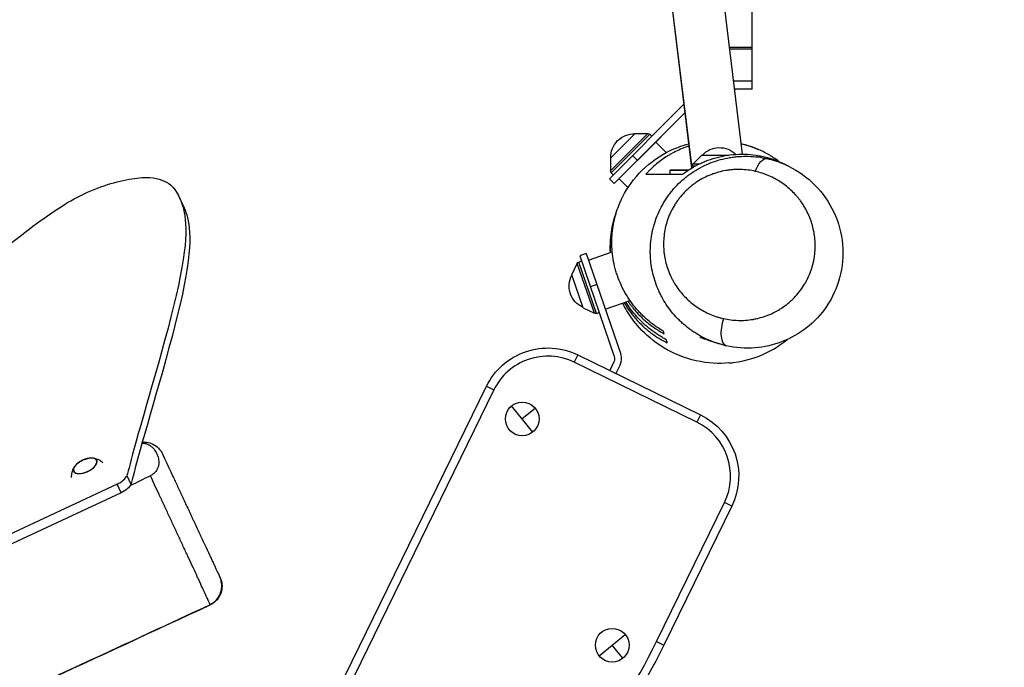
# Model space of a CAD drawing. Units: millimetres. Extents: x -6335 to 5597, y -7084 to 8160.
# Drawn here: x 1094 to 1815, y 231 to 706 of the extents above; entities that cross this region are included whole.
import ezdxf

# ---------------------------------------------------------------- set-up
doc = ezdxf.new("R2010")
doc.units = ezdxf.units.MM
doc.header["$LTSCALE"] = 20
doc.linetypes.add('HIDDEN', pattern=[9.525, 6.35, -3.175])
for name, color, linetype in [('2d', 230, 'Continuous'), ('ASTM-BufferZone', 240, 'HIDDEN'), ('ASTM-SafetyZone', 64, 'HIDDEN')]:
    doc.layers.add(name, color=color, linetype=linetype)

msp = doc.modelspace()

# ---------------------------------------------------------------- linework, layer by layer
at = {"layer": '2d'}
for p, q in [((1596.44, 824.51), (1623.11, 607.36)), ((1558.68, 819.87), (1586.04, 597.16)), ((1558.73, 819.85), (1586.08, 597.18)), ((1630.4, 655.07), (1630.4, 754.05)), ((1613.48, 685.79), (1630.4, 685.79)), ((1630.4, 684.33), (1613.66, 684.33)), ((1616.51, 661.07), (1630.4, 661.07)), ((1630.4, 655.07), (1617.25, 655.07)), ((1580.3, 643.88), (1525.79, 589.36)), ((1529.32, 585.83), (1581.07, 637.58)), ((1546.29, 602.8), (1581.07, 637.58)), ((1526.64, 604.35), (1544.74, 622.46)), ((1526.64, 595.14), (1553.95, 622.45)), ((1527.15, 593.8), (1555.29, 621.94)), ((1544.74, 622.46), (1553.95, 622.45)), ((1555.29, 621.94), (1556.91, 620.48)), ((1559.73, 616.23), (1567.42, 608.54)), ((1542.76, 606.33), (1546.29, 602.8)), ((1569.34, 606.63), (1569.34, 606.63)), ((1593.6, 606.69), (1587.09, 600.18)), ((1593.6, 606.69), (1613.2, 606.69)), ((1526.64, 604.35), (1526.64, 595.14)), ((1586.5, 598.87), (1586.42, 597.39)), ((1586.5, 598.87), (1589.06, 598.87)), ((1587.09, 600.18), (1591.64, 600.18)), ((1527.15, 593.8), (1528.61, 592.18)), ((1583.57, 595.62), (1570.37, 595.62)), ((1570.37, 595.62), (1583.57, 595.62)), ((1570.37, 592.69), (1570.37, 595.62)), ((1570.37, 592.69), (1570.37, 595.62)), ((1583.25, 591.62), (1583.25, 591.62)), ((1598.4, 591.62), (1598.4, 591.62)), ((1612.72, 595.62), (1612.72, 595.62)), ((1612.72, 595.62), (1612.72, 595.62)), ((1529.32, 585.83), (1525.79, 589.36)), ((1532.86, 589.36), (1539.38, 582.84)), ((1213.77, 569.28), (1210.85, 575.56)), ((1508.75, 534.52), (1504.03, 532.9)), ((1508.75, 534.52), (1534.09, 460.77)), ((1510.38, 529.8), (1527.87, 535.8)), ((1498.21, 519.06), (1502.25, 527.34)), ((1514.8, 490.8), (1502.25, 527.34)), ((1503.3, 528.31), (1505.32, 529.13)), ((1516.23, 490.68), (1503.3, 528.31)), ((1504.03, 532.9), (1529.37, 459.14)), ((1506.53, 494.85), (1498.21, 519.06)), ((1516.55, 511.83), (1511.82, 510.2)), ((1522.73, 493.86), (1540.89, 500.1)), ((1506.53, 494.85), (1514.8, 490.8)), ((1516.23, 490.68), (1518.33, 491.28)), ((1502.63, 460.31), (1500, 454.92)), ((1589.85, 411.02), (1500, 454.92)), ((1502.63, 460.31), (1592.48, 416.41)), ((1529.13, 455.32), (1525.99, 448.9)), ((1526.03, 448.98), (1569.16, 427.9)), ((1533.62, 453.13), (1530.52, 446.78)), ((1318.98, 198.34), (1435.76, 437.34)), ((1441.15, 434.7), (1324.38, 195.71)), ((1435.76, 437.34), (1441.15, 434.7)), ((1550.25, 437.05), (1550.29, 437.12)), ((1569.12, 427.83), (1569.16, 427.9)), ((1469.66, 403.84), (1454.16, 423.01)), ((1471.5, 421.18), (1461.91, 413.43)), ((1592.48, 416.41), (1589.85, 411.02)), ((1172.24, 371.88), (1175.17, 365.6)), ((1165.31, 365.63), (941.46, 261.24)), ((1168.24, 359.35), (1165.31, 365.63)), ((1168.24, 359.35), (994.28, 278.23)), ((1560.31, 250.34), (1610.06, 352.17)), ((1615.45, 349.54), (1565.7, 247.71)), ((1615.45, 349.54), (1610.06, 352.17)), ((1518.25, 239.91), (1537.42, 255.41)), ((1535.59, 238.08), (1527.84, 247.66)), ((1560.31, 250.34), (1565.7, 247.71))]:
    msp.add_line(p, q, dxfattribs=at)
for centre, radius in [((1461.91, 413.43), 12.32), ((1527.84, 247.66), 12.33)]:
    msp.add_circle(centre, radius, dxfattribs=at)
at = {"layer": '2d', "extrusion": (0, 0, -1)}
for centre, radius, start, end in [((-1543.83, 605.26), 17, 357.66793, 92.33207), ((-1553.95, 620.45), 2, 90.012, 132), ((-1606.4, 595.17), 17, 42.66793, 134.89202), ((-1588.5, 598.76), 2, 3, 44.988), ((-1528.64, 595.14), 2, 318, 359.988), ((-1504.05, 526.46), 2, 26.05146, 68.03946), ((-1513.26, 510.7), 17, 293.70739, 28.37154), ((-1515.68, 492.6), 2, 254.03946, 296.02746), ((-1480.68, 415.39), 50, 26.03946, 116.03946), ((-1524.64, 457.52), 5, 161.03946, 206.03946), ((-1570.53, 371.49), 50, 116.03946, 206.03946), ((-1147.06, 367.72), 17, 47.79259, 82.2377), ((-1206.3, 423.3), 400, 206.03946, 221.03946)]:
    msp.add_arc(centre, radius, start, end, dxfattribs=at)
at = {"layer": '2d'}
for centre, radius, start, end in [((1480.68, 415.39), 44, 63.96054, 153.96054), ((1524.64, 457.52), 10, 333.96054, 18.96054), ((1570.53, 371.49), 44, 333.96054, 63.96054), ((1206.3, 423.3), 394, 318.96054, 333.96054)]:
    msp.add_arc(centre, radius, start, end, dxfattribs=at)
at = {"layer": '2d', "extrusion": (0, 0, -1)}
for centre, major_axis, ratio, start_param, end_param in [((1637.95, 589.48), (3.29, 14.64), 0.43838, -1.299955, -0.005526), ((1166.13, 363.88), (9.06, 4.23), 0.5, 0.470197, 1.570796)]:
    msp.add_ellipse(centre, major_axis=major_axis, ratio=ratio, start_param=start_param, end_param=end_param, dxfattribs=at)
at = {"layer": '2d'}
for centre, major_axis, ratio, start_param, end_param in [((1614.69, 481.63), (3.27, 14.64), 0.438134, 1.299476, 3.141593), ((1141.78, 379.06), (8.52, 3.97), 0.479299, 3.141593, 9.424778), ((1141.78, 379.06), (8.4, 3.91), 0.479299, 2.144879, 7.279899), ((1163.2, 370.16), (9.06, 4.23), 0.5, -1.570796, -0.470197), ((1226.94, 291.08), (13.59, 6.34), 0.994957, 4.711834, 6.283185)]:
    msp.add_ellipse(centre, major_axis=major_axis, ratio=ratio, start_param=start_param, end_param=end_param, dxfattribs=at)
for points, knots in [([(1534.35, 573.91), (1537.38, 580.24), (1541.74, 587.08), (1553.27, 599.36), (1560.27, 604.78), (1573.07, 611.51), (1578.57, 613.58), (1583.85, 614.97)], [0, 0, 0, 0, 8.977023, 8.977023, 17.371757, 17.371757, 23.268201, 23.268201, 23.268201, 23.268201]), ([(1584.06, 613.29), (1583.23, 613.02), (1582.42, 612.74), (1579.89, 611.83), (1578.2, 611.14), (1574.93, 609.66), (1573.33, 608.87), (1571.01, 607.6), (1570.24, 607.16), (1568.75, 606.28), (1568.01, 605.82), (1564.42, 603.51), (1561.77, 601.51), (1558.09, 598.34), (1556.92, 597.25), (1555.22, 595.57), (1554.67, 595.01), (1553.59, 593.86), (1553.05, 593.28), (1552.54, 592.69)], [0.17047317, 0.17047317, 0.17047317, 0.17047317, 0.17313535, 0.17313535, 0.17889655, 0.17889655, 0.18465776, 0.18465776, 0.18753836, 0.18753836, 0.19041896, 0.19041896, 0.20194137, 0.20194137, 0.20770258, 0.20770258, 0.21058318, 0.21058318, 0.21346378, 0.21346378, 0.21346378, 0.21346378]), ([(1622.16, 615.13), (1626.08, 614.14), (1629.08, 613.1), (1632.89, 611.63), (1634.06, 611.15), (1635.12, 610.69)], [42.594634, 42.594634, 42.594634, 42.594634, 52.111285, 52.111285, 57.109351, 57.109351, 57.109351, 57.109351]), ([(1632.02, 611.95), (1630.31, 612.6), (1628.56, 613.19), (1625.87, 613.99), (1624.96, 614.24), (1623.43, 614.64), (1622.8, 614.79), (1622.18, 614.93)], [0.1212845, 0.1212845, 0.1212845, 0.1212845, 0.12704571, 0.12704571, 0.12992631, 0.12992631, 0.13184902, 0.13184902, 0.13184902, 0.13184902]), ([(1608.03, 467.83), (1607.45, 467.99), (1606.88, 468.15), (1605.25, 468.65), (1604.18, 469), (1601.04, 470.11), (1599, 470.95), (1595, 472.8), (1593.05, 473.81), (1590.2, 475.47), (1589.26, 476.05), (1587.4, 477.24), (1586.49, 477.86), (1583.8, 479.78), (1582.07, 481.14), (1579.56, 483.29), (1578.75, 484.03), (1577.16, 485.53), (1576.38, 486.3), (1572.6, 490.22), (1569.88, 493.61), (1566.27, 499.07), (1565.15, 500.95), (1563.58, 503.87), (1563.08, 504.87), (1562.13, 506.86), (1561.68, 507.87), (1559.54, 512.95), (1558.22, 517.16), (1556.83, 523.67), (1556.46, 525.88), (1556.08, 529.25), (1555.97, 530.38), (1555.82, 532.67), (1555.77, 533.81), (1555.67, 539.52), (1556.04, 544.08), (1557.07, 549.79), (1557.31, 550.93), (1557.84, 553.21), (1558.14, 554.35), (1559.12, 557.75), (1559.88, 559.97), (1561.63, 564.32), (1562.62, 566.46), (1564.81, 570.64), (1566.02, 572.69), (1568.02, 575.69), (1568.71, 576.68), (1570.15, 578.61), (1570.88, 579.56), (1573.17, 582.33), (1574.78, 584.09), (1578.19, 587.44), (1579.98, 589.03), (1582.81, 591.29), (1583.77, 592.02), (1585.73, 593.42), (1586.72, 594.09), (1589.73, 596.03), (1591.79, 597.21), (1596.03, 599.35), (1598.2, 600.32), (1602.65, 602.02), (1604.89, 602.75), (1609.4, 603.98), (1611.67, 604.48), (1615.11, 605.06), (1616.26, 605.22), (1618.56, 605.49), (1619.72, 605.6), (1623.19, 605.84), (1625.48, 605.88), (1632.3, 605.68), (1636.78, 605.12), (1641.2, 604.13)], [0.2268605, 0.2268605, 0.2268605, 0.2268605, 0.2287616, 0.2287616, 0.2323622, 0.2323622, 0.2395633, 0.2395633, 0.2467645, 0.2467645, 0.2503651, 0.2503651, 0.2539657, 0.2539657, 0.2611669, 0.2611669, 0.2647674, 0.2647674, 0.268368, 0.268368, 0.2827704, 0.2827704, 0.2899716, 0.2899716, 0.2935721, 0.2935721, 0.2971727, 0.2971727, 0.3115751, 0.3115751, 0.3187763, 0.3187763, 0.3223768, 0.3223768, 0.3259774, 0.3259774, 0.3403798, 0.3403798, 0.3439804, 0.3439804, 0.3475809, 0.3475809, 0.3547821, 0.3547821, 0.3619833, 0.3619833, 0.3691845, 0.3691845, 0.3727851, 0.3727851, 0.3763856, 0.3763856, 0.3835868, 0.3835868, 0.390788, 0.390788, 0.3943886, 0.3943886, 0.3979892, 0.3979892, 0.4051903, 0.4051903, 0.4123915, 0.4123915, 0.4195927, 0.4195927, 0.4267939, 0.4267939, 0.4303944, 0.4303944, 0.433995, 0.433995, 0.4411962, 0.4411962, 0.4555986, 0.4555986, 0.4555986, 0.4555986]), ([(1579.41, 592.69), (1580.38, 593.43), (1581.4, 594.16), (1583.46, 595.56), (1584.52, 596.24), (1587.77, 598.21), (1590.03, 599.43), (1593.59, 601.1), (1594.81, 601.63), (1596.67, 602.38), (1597.3, 602.62), (1598.57, 603.1), (1599.22, 603.33), (1602.46, 604.43), (1605.12, 605.16), (1610.56, 606.34), (1613.35, 606.77), (1619.08, 607.31), (1621.93, 607.41), (1627.61, 607.26), (1630.44, 607.02), (1633.96, 606.5), (1634.66, 606.39), (1636.06, 606.14), (1636.75, 606), (1638.81, 605.57), (1640.16, 605.24), (1641.49, 604.88)], [0.06190136, 0.06190136, 0.06190136, 0.06190136, 0.0661567, 0.0661567, 0.07041204, 0.07041204, 0.07892272, 0.07892272, 0.08317806, 0.08317806, 0.08530573, 0.08530573, 0.0874334, 0.0874334, 0.09594408, 0.09594408, 0.10445476, 0.10445476, 0.11296544, 0.11296544, 0.12147612, 0.12147612, 0.12360379, 0.12360379, 0.12573146, 0.12573146, 0.1299868, 0.1299868, 0.1299868, 0.1299868]), ([(1650.22, 601.87), (1649.45, 602.45), (1648.67, 603.02), (1646.69, 604.39), (1645.48, 605.19), (1643.6, 606.34), (1642.97, 606.71), (1641.68, 607.45), (1641.02, 607.81), (1637.69, 609.58), (1634.92, 610.85), (1632.02, 611.95)], [0.09833632, 0.09833632, 0.09833632, 0.09833632, 0.10168003, 0.10168003, 0.10658115, 0.10658115, 0.10903171, 0.10903171, 0.11148227, 0.11148227, 0.1212845, 0.1212845, 0.1212845, 0.1212845]), ([(1641.2, 604.13), (1641.56, 604.05), (1641.92, 603.96), (1642.64, 603.79), (1643, 603.7), (1643.36, 603.61)], [0.455598559, 0.455598559, 0.455598559, 0.455598559, 0.456779448, 0.456779448, 0.457960337, 0.457960337, 0.457960337, 0.457960337]), ([(1641.49, 604.88), (1643.83, 604.24), (1646.11, 603.49), (1649.43, 602.21), (1650.53, 601.75), (1652.66, 600.8), (1653.7, 600.3), (1655.39, 599.44), (1656.05, 599.09), (1656.71, 598.73)], [0.1299868, 0.1299868, 0.1299868, 0.1299868, 0.13746873, 0.13746873, 0.1412097, 0.1412097, 0.14495067, 0.14495067, 0.14742184, 0.14742184, 0.14742184, 0.14742184]), ([(1643.36, 603.61), (1644.45, 603.33), (1645.53, 603.02), (1647.13, 602.53), (1647.67, 602.36), (1648.73, 602), (1649.26, 601.82), (1651.88, 600.87), (1653.93, 600.02), (1656.28, 598.92), (1656.63, 598.76), (1656.97, 598.59)], [0.45796034, 0.45796034, 0.45796034, 0.45796034, 0.4615587, 0.4615587, 0.46335788, 0.46335788, 0.46515707, 0.46515707, 0.4723538, 0.4723538, 0.47360745, 0.47360745, 0.47360745, 0.47360745]), ([(1552.54, 592.69), (1555.6, 592.69), (1559.72, 592.69), (1566.71, 592.69), (1569.18, 592.69), (1574.24, 592.69), (1576.83, 592.69), (1579.41, 592.69)], [0, 0, 0, 0, 0.4502053, 0.4502053, 0.6753079, 0.6753079, 0.9004105, 0.9004105, 0.9004105, 0.9004105]), ([(1632.64, 594.79), (1629.18, 595.57), (1625.64, 596.02), (1620.23, 596.18), (1618.41, 596.14), (1615.65, 595.96), (1614.73, 595.87), (1612.88, 595.65), (1611.96, 595.52), (1609.2, 595.05), (1607.38, 594.64), (1604.65, 593.89), (1603.74, 593.61), (1601.93, 593.01), (1601.03, 592.68), (1596.54, 590.92), (1593.12, 589.15), (1589.05, 586.46), (1588.25, 585.89), (1586.67, 584.72), (1585.89, 584.11), (1583.62, 582.22), (1582.18, 580.9), (1579.47, 578.09), (1578.18, 576.62), (1576.38, 574.31), (1575.79, 573.52), (1574.67, 571.9), (1574.13, 571.08), (1571.56, 566.94), (1569.91, 563.5), (1568.31, 559.03), (1568.02, 558.13), (1567.47, 556.31), (1567.22, 555.39), (1566.55, 552.64), (1566.2, 550.81), (1565.45, 545.32), (1565.32, 541.69), (1565.6, 537.17), (1565.67, 536.27), (1565.87, 534.49), (1565.99, 533.61), (1566.41, 530.99), (1566.77, 529.27), (1568.08, 524.23), (1569.26, 520.99), (1571.09, 517.08), (1571.48, 516.31), (1572.29, 514.78), (1572.71, 514.03), (1574.01, 511.82), (1574.94, 510.4), (1577.9, 506.28), (1580.11, 503.72), (1583.78, 500.18), (1585.07, 499.05), (1587.72, 496.92), (1589.09, 495.92), (1593.31, 493.12), (1596.29, 491.5), (1601.01, 489.47), (1602.63, 488.86), (1605.12, 488.05), (1605.96, 487.8), (1607.66, 487.33), (1608.52, 487.12), (1609.38, 486.93)], [0.007881, 0.007881, 0.007881, 0.007881, 0.0197264, 0.0197264, 0.025649, 0.025649, 0.0286104, 0.0286104, 0.0315717, 0.0315717, 0.0374944, 0.0374944, 0.0404558, 0.0404558, 0.0434171, 0.0434171, 0.0552625, 0.0552625, 0.0582238, 0.0582238, 0.0611852, 0.0611852, 0.0671079, 0.0671079, 0.0730306, 0.0730306, 0.0759919, 0.0759919, 0.0789533, 0.0789533, 0.0907986, 0.0907986, 0.09376, 0.09376, 0.0967213, 0.0967213, 0.102644, 0.102644, 0.1144894, 0.1144894, 0.1174508, 0.1174508, 0.1204121, 0.1204121, 0.1263348, 0.1263348, 0.1381802, 0.1381802, 0.1411415, 0.1411415, 0.1441029, 0.1441029, 0.1500256, 0.1500256, 0.1618709, 0.1618709, 0.1677936, 0.1677936, 0.1737163, 0.1737163, 0.1855617, 0.1855617, 0.1914844, 0.1914844, 0.1944457, 0.1944457, 0.1974071, 0.1974071, 0.1974071, 0.1974071]), ([(1609.38, 486.93), (1611.11, 486.54), (1612.86, 486.24), (1616.41, 485.79), (1618.22, 485.65), (1623.65, 485.5), (1627.29, 485.75), (1631.89, 486.53), (1632.81, 486.71), (1634.65, 487.13), (1635.57, 487.36), (1638.29, 488.11), (1640.09, 488.71), (1643.63, 490.1), (1645.38, 490.9), (1647.97, 492.24), (1648.82, 492.71), (1650.5, 493.7), (1651.33, 494.22), (1653.75, 495.83), (1655.31, 496.98), (1657.57, 498.85), (1658.3, 499.5), (1659.75, 500.83), (1660.45, 501.52), (1662.52, 503.64), (1663.8, 505.12), (1666.19, 508.18), (1667.3, 509.77), (1668.83, 512.23), (1669.32, 513.07), (1670.26, 514.77), (1670.7, 515.63), (1671.97, 518.25), (1672.7, 520.02), (1673.98, 523.59), (1674.52, 525.39), (1675.19, 528.11), (1675.39, 529.03), (1675.74, 530.86), (1675.89, 531.79), (1676.54, 536.4), (1676.66, 540.01), (1676.23, 547.1), (1675.68, 550.58), (1674.59, 554.86), (1674.35, 555.7), (1673.84, 557.37), (1673.56, 558.19), (1672.68, 560.63), (1672.03, 562.21), (1669.86, 566.84), (1668.15, 569.77), (1665.67, 573.24), (1665.16, 573.92), (1664.11, 575.26), (1663.57, 575.92), (1661.91, 577.85), (1660.75, 579.07), (1657.13, 582.59), (1654.5, 584.72), (1650.25, 587.56), (1648.78, 588.46), (1645.77, 590.1), (1644.22, 590.86), (1641.84, 591.88), (1641.04, 592.21), (1639.41, 592.82), (1638.58, 593.12), (1636.08, 593.93), (1634.38, 594.4), (1632.64, 594.79)], [0.1974071, 0.1974071, 0.1974071, 0.1974071, 0.2033255, 0.2033255, 0.209244, 0.209244, 0.2210809, 0.2210809, 0.2240401, 0.2240401, 0.2269994, 0.2269994, 0.2329178, 0.2329178, 0.2388363, 0.2388363, 0.2417955, 0.2417955, 0.2447547, 0.2447547, 0.2506732, 0.2506732, 0.2536324, 0.2536324, 0.2565917, 0.2565917, 0.2625101, 0.2625101, 0.2684286, 0.2684286, 0.2713878, 0.2713878, 0.274347, 0.274347, 0.2802655, 0.2802655, 0.286184, 0.286184, 0.2891432, 0.2891432, 0.2921024, 0.2921024, 0.3039393, 0.3039393, 0.3157762, 0.3157762, 0.3187355, 0.3187355, 0.3216947, 0.3216947, 0.3276132, 0.3276132, 0.3394501, 0.3394501, 0.3424093, 0.3424093, 0.3453685, 0.3453685, 0.351287, 0.351287, 0.3631239, 0.3631239, 0.3690424, 0.3690424, 0.3749608, 0.3749608, 0.3779201, 0.3779201, 0.3808793, 0.3808793, 0.3867978, 0.3867978, 0.3867978, 0.3867978]), ([(1657.02, 598.56), (1664.19, 595.04), (1670.78, 590.29), (1681.99, 578.96), (1686.72, 572.22), (1693.6, 557.56), (1695.84, 549.45), (1697.29, 533.16), (1696.6, 524.76), (1692.45, 509.41), (1689.16, 502.19), (1680.81, 489.92), (1675.82, 484.58), (1664.83, 475.97), (1658.75, 472.52), (1645.99, 467.55), (1639.15, 466.02), (1625.32, 464.94), (1618.18, 465.48), (1611.42, 466.99)], [0, 0, 0, 0, 2.610476, 2.610476, 5.255183, 5.255183, 7.894969, 7.894969, 10.450127, 10.450127, 12.78539, 12.78539, 14.917991, 14.917991, 16.979038, 16.979038, 19.093056, 19.093056, 21.319339, 21.319339, 21.319339, 21.319339]), ([(957.15, 427.53), (973.17, 440.33), (1010.69, 475.28), (1055.01, 516.67), (1105.9, 557.13), (1142.74, 581.86), (1183.77, 592.24), (1200.87, 588.54), (1211.39, 579.34), (1222.03, 540.02), (1178.16, 396.49), (1173.66, 375.68), (1172.24, 371.88)], [97.948737, 97.948737, 97.948737, 97.948737, 104.945076, 111.941414, 118.937753, 125.934091, 132.930429, 139.926768, 146.923106, 153.919444, 160.915783, 164.450139, 164.450139, 164.450139, 164.450139]), ([(1565.31, 477.64), (1561.8, 479.66), (1558.39, 481.99), (1553.46, 486.03), (1551.84, 487.47), (1549.47, 489.79), (1548.69, 490.59), (1547.15, 492.22), (1546.4, 493.06), (1544.19, 495.64), (1542.78, 497.44), (1540.1, 501.21), (1538.82, 503.18), (1537.33, 505.77), (1537.03, 506.29), (1536.46, 507.34), (1536.18, 507.87), (1535.36, 509.46), (1534.83, 510.54), (1533.34, 513.8), (1532.45, 516.02), (1531.27, 519.42), (1530.9, 520.57), (1530.39, 522.31), (1530.23, 522.89), (1529.92, 524.06), (1529.77, 524.65), (1529.06, 527.6), (1528.61, 529.95), (1527.95, 534.63), (1527.73, 536.97), (1527.6, 539.88), (1527.58, 540.46), (1527.55, 541.62), (1527.54, 542.21), (1527.55, 543.94), (1527.57, 545.09), (1527.73, 548.49), (1527.94, 550.71), (1528.54, 555.06), (1528.94, 557.2), (1529.9, 561.4), (1530.46, 563.42), (1531.73, 567.35), (1532.43, 569.25), (1533.2, 571.1)], [0.0836387, 0.0836387, 0.0836387, 0.0836387, 0.0979408, 0.0979408, 0.1050918, 0.1050918, 0.1086673, 0.1086673, 0.1122428, 0.1122428, 0.1193939, 0.1193939, 0.1265449, 0.1265449, 0.1283326, 0.1283326, 0.1301204, 0.1301204, 0.1336959, 0.1336959, 0.1408469, 0.1408469, 0.1444224, 0.1444224, 0.1462102, 0.1462102, 0.147998, 0.147998, 0.155149, 0.155149, 0.1623, 0.1623, 0.1640878, 0.1640878, 0.1658755, 0.1658755, 0.169451, 0.169451, 0.1766021, 0.1766021, 0.1837531, 0.1837531, 0.1909041, 0.1909041, 0.1980551, 0.1980551, 0.1980551, 0.1980551]), ([(1213.77, 569.28), (1213.96, 568.88), (1217.67, 560.65), (1224.96, 533.74), (1181.08, 390.21), (1176.59, 369.4), (1175.17, 365.6)], [146.55118, 146.55118, 146.55118, 146.55118, 146.923106, 153.919444, 160.915783, 164.450139, 164.450139, 164.450139, 164.450139]), ([(1526.7, 535.4), (1526.58, 537.26), (1526.53, 539.13), (1526.59, 543.45), (1526.74, 545.91), (1527.3, 550.91), (1527.72, 553.44), (1528.43, 556.66), (1528.59, 557.3), (1528.91, 558.6), (1529.08, 559.24), (1529.62, 561.18), (1530.02, 562.46), (1530.81, 564.79), (1531.18, 565.83), (1531.59, 566.87)], [0.00196242, 0.00196242, 0.00196242, 0.00196242, 0.0088742, 0.0088742, 0.01774839, 0.01774839, 0.02662259, 0.02662259, 0.02884114, 0.02884114, 0.03105969, 0.03105969, 0.03549678, 0.03549678, 0.03909511, 0.03909511, 0.03909511, 0.03909511]), ([(1526.52, 535.34), (1526.5, 535.81), (1526.48, 536.28), (1526.45, 537.38), (1526.44, 538), (1526.44, 539.25), (1526.44, 539.87), (1526.47, 541.13), (1526.49, 541.77), (1526.52, 542.4)], [0.168110862, 0.168110862, 0.168110862, 0.168110862, 0.169550923, 0.169550923, 0.171474417, 0.171474417, 0.173397911, 0.173397911, 0.175405227, 0.175405227, 0.175405227, 0.175405227]), ([(1613.46, 454.4), (1606.21, 453.79), (1597.93, 454.1), (1581.2, 457.84), (1572.77, 461.14), (1558.11, 470.12), (1552.28, 475.28), (1543.84, 484.59), (1540.9, 488.82), (1537.43, 494.58), (1536.4, 496.48), (1535.52, 498.25)], [0, 0, 0, 0, 5.680329, 5.680329, 11.012731, 11.012731, 16.014345, 16.014345, 20.686126, 20.686126, 23.261849, 23.261849, 23.261849, 23.261849]), ([(1536.61, 498.63), (1536.77, 498.36), (1536.93, 498.09), (1538.41, 495.59), (1539.84, 493.46), (1542.9, 489.35), (1544.51, 487.42), (1547.83, 483.8), (1549.56, 482.1), (1551.79, 480.11), (1552.23, 479.71), (1553.14, 478.94), (1553.6, 478.56), (1554.97, 477.45), (1555.89, 476.74), (1558.67, 474.7), (1560.55, 473.45), (1564.35, 471.17), (1566.27, 470.13), (1568.21, 469.19)], [0.11256411, 0.11256411, 0.11256411, 0.11256411, 0.11351634, 0.11351634, 0.12140709, 0.12140709, 0.12929785, 0.12929785, 0.1371886, 0.1371886, 0.13916129, 0.13916129, 0.14113397, 0.14113397, 0.14507935, 0.14507935, 0.1529701, 0.1529701, 0.16086085, 0.16086085, 0.16086085, 0.16086085]), ([(1567.41, 471.52), (1566.46, 472.02), (1565.51, 472.55), (1563.63, 473.64), (1562.7, 474.21), (1559.92, 475.99), (1558.1, 477.28), (1554.51, 480.04), (1552.75, 481.52), (1550.16, 483.91), (1549.31, 484.74), (1547.62, 486.45), (1546.79, 487.33), (1544.37, 490.03), (1542.82, 491.92), (1540.13, 495.56), (1538.97, 497.27), (1537.86, 499.06)], [0.0849172, 0.0849172, 0.0849172, 0.0849172, 0.08876419, 0.08876419, 0.09261118, 0.09261118, 0.10030515, 0.10030515, 0.10799913, 0.10799913, 0.11184611, 0.11184611, 0.1156931, 0.1156931, 0.12338707, 0.12338707, 0.12974306, 0.12974306, 0.12974306, 0.12974306]), ([(1539.44, 499.6), (1539.68, 499.24), (1539.93, 498.88), (1540.62, 497.89), (1541.08, 497.26), (1542.01, 496.01), (1542.49, 495.4), (1543.93, 493.59), (1544.92, 492.43), (1547.95, 489.09), (1550.06, 487.03), (1553.35, 484.19), (1554.47, 483.28), (1556.72, 481.55), (1557.86, 480.73), (1561.29, 478.4), (1563.6, 477.01), (1565.95, 475.77)], [0.11296214, 0.11296214, 0.11296214, 0.11296214, 0.11429528, 0.11429528, 0.11669805, 0.11669805, 0.11910081, 0.11910081, 0.12390634, 0.12390634, 0.13351739, 0.13351739, 0.13832292, 0.13832292, 0.14312844, 0.14312844, 0.15273949, 0.15273949, 0.15273949, 0.15273949]), ([(1608.03, 467.83), (1606.38, 468.29), (1604.9, 468.73), (1599.57, 470.41), (1596.73, 471.47), (1593.05, 472.79), (1592.01, 473.14), (1592.01, 473.14)], [0, 0, 0, 0, 10.000109, 10.000109, 39.728628, 39.728628, 65.993293, 65.993293, 65.993293, 65.993293]), ([(1613.46, 454.4), (1614.45, 454.48), (1615.43, 454.58), (1626.45, 455.94), (1636.15, 459.11), (1648.93, 466.25), (1652.67, 468.79), (1656.17, 471.64)], [-185.777636, -185.777636, -185.777636, -185.777636, -182.800954, -182.800954, -152.4679, -152.4679, -138.870614, -138.870614, -138.870614, -138.870614]), ([(1611.42, 466.99), (1611.11, 467.05), (1610.49, 467.2), (1609.87, 467.35), (1609.57, 467.43)], [0.223127502, 0.223127502, 0.223127502, 0.223127502, 0.224140332, 0.225160987, 0.225160987, 0.225160987, 0.225160987]), ([(1183.46, 395.73), (1183.55, 395.73), (1183.65, 395.72), (1184.23, 395.71), (1184.7, 395.66), (1185.36, 395.55), (1185.58, 395.51), (1186, 395.42), (1186.2, 395.36), (1186.8, 395.19), (1187.17, 395.05), (1187.87, 394.76), (1188.21, 394.59), (1188.84, 394.24), (1189.15, 394.05), (1190.01, 393.46), (1190.53, 393.04), (1191.47, 392.13), (1191.9, 391.66), (1192.68, 390.66), (1193.04, 390.14), (1193.69, 389.08), (1193.99, 388.52), (1194.52, 387.4), (1194.75, 386.82), (1195.15, 385.64), (1195.32, 385.04), (1195.58, 383.8), (1195.68, 383.17), (1195.75, 382.19), (1195.76, 381.86), (1195.76, 381.18), (1195.74, 380.84), (1195.68, 380.15), (1195.63, 379.8), (1195.49, 379.08), (1195.4, 378.72), (1195.07, 377.62), (1194.76, 376.87), (1194.09, 375.72), (1193.83, 375.33), (1193.38, 374.74), (1193.21, 374.55), (1192.87, 374.16), (1192.68, 373.97), (1192.09, 373.4), (1191.65, 373.04), (1190.92, 372.52), (1190.66, 372.35), (1190.13, 372.03), (1189.85, 371.88), (1189.57, 371.74)], [0.00529315, 0.00529315, 0.00529315, 0.00529315, 0.00563538, 0.00563538, 0.00751384, 0.00751384, 0.00845307, 0.00845307, 0.0093923, 0.0093923, 0.01127076, 0.01127076, 0.01314922, 0.01314922, 0.01502768, 0.01502768, 0.01878461, 0.01878461, 0.02254153, 0.02254153, 0.02629845, 0.02629845, 0.03005537, 0.03005537, 0.03381229, 0.03381229, 0.03756921, 0.03756921, 0.04132613, 0.04132613, 0.04320459, 0.04320459, 0.04508305, 0.04508305, 0.04696151, 0.04696151, 0.04883997, 0.04883997, 0.0525969, 0.0525969, 0.05447536, 0.05447536, 0.05541459, 0.05541459, 0.05635382, 0.05635382, 0.05823228, 0.05823228, 0.05917151, 0.05917151, 0.06011074, 0.06011074, 0.06011074, 0.06011074]), ([(1183.67, 396.45), (1185.12, 396.56), (1186.61, 396.45), (1189.62, 395.79), (1191.16, 395.16), (1193.94, 393.48), (1195.21, 392.39), (1196.68, 390.65), (1197.06, 390.12), (1197.77, 389.02), (1198.09, 388.43), (1198.37, 387.83)], [0.537027, 0.537027, 0.537027, 0.537027, 0.973727, 0.973727, 1.461303, 1.461303, 1.948889, 1.948889, 2.144262, 2.144262, 2.343085, 2.343085, 2.343085, 2.343085]), ([(1154.76, 381.37), (1154.36, 381.72), (1153.95, 382.03), (1152.96, 382.72), (1152.38, 383.06), (1151.26, 383.62), (1150.72, 383.84), (1149.7, 384.2), (1149.22, 384.34), (1148.31, 384.55), (1147.88, 384.63), (1147.48, 384.68)], [0.2194696, 0.2194696, 0.2194696, 0.2194696, 0.2821237, 0.2821237, 0.373965, 0.373965, 0.4658063, 0.4658063, 0.5576475, 0.5576475, 0.6494888, 0.6494888, 0.6494888, 0.6494888]), ([(1198.37, 387.83), (1198.37, 387.83), (1198.41, 387.76), (1198.54, 387.48), (1198.64, 387.26), (1198.84, 386.83), (1198.92, 386.66), (1199.09, 386.3), (1199.18, 386.1), (1199.68, 385.03), (1200.21, 383.9), (1201.02, 382.16), (1201.19, 381.79), (1201.55, 381.03), (1201.73, 380.63), (1202.31, 379.39), (1202.72, 378.5), (1204.03, 375.69), (1205, 373.61), (1206.35, 370.74), (1206.62, 370.15), (1207.18, 368.95), (1207.46, 368.34), (1208.32, 366.49), (1208.91, 365.23), (1210.13, 362.63), (1210.75, 361.3), (1211.7, 359.24), (1212.03, 358.55), (1212.68, 357.15), (1213.01, 356.44), (1214.67, 352.87), (1216.02, 349.98), (1218.08, 345.57), (1218.77, 344.09), (1219.81, 341.85), (1220.16, 341.1), (1220.86, 339.62), (1221.2, 338.88), (1222.92, 335.19), (1224.27, 332.3), (1225.93, 328.75), (1226.25, 328.04), (1226.91, 326.63), (1227.24, 325.93), (1228.2, 323.87), (1228.82, 322.53), (1230.65, 318.62), (1231.79, 316.16), (1233.14, 313.27), (1233.41, 312.7), (1233.92, 311.6), (1234.17, 311.06), (1234.91, 309.49), (1235.37, 308.49), (1236.24, 306.62), (1236.66, 305.73), (1237.43, 304.07), (1237.79, 303.3), (1238.78, 301.19), (1239.3, 300.05), (1239.81, 298.97), (1239.9, 298.77), (1240.07, 298.4), (1240.15, 298.24), (1240.36, 297.79), (1240.46, 297.57), (1240.53, 297.42)], [0.3149623, 0.3149623, 0.3149623, 0.3149623, 0.3198026, 0.3198026, 0.3247186, 0.3247186, 0.3271767, 0.3271767, 0.3296347, 0.3296347, 0.3394667, 0.3394667, 0.3419247, 0.3419247, 0.3443827, 0.3443827, 0.3492987, 0.3492987, 0.3591307, 0.3591307, 0.3615887, 0.3615887, 0.3640467, 0.3640467, 0.3689627, 0.3689627, 0.3738787, 0.3738787, 0.3763367, 0.3763367, 0.3787947, 0.3787947, 0.3886267, 0.3886267, 0.3935427, 0.3935427, 0.3960008, 0.3960008, 0.3984588, 0.3984588, 0.4082908, 0.4082908, 0.4107488, 0.4107488, 0.4132068, 0.4132068, 0.4181228, 0.4181228, 0.4279548, 0.4279548, 0.4304128, 0.4304128, 0.4328708, 0.4328708, 0.4377868, 0.4377868, 0.4427028, 0.4427028, 0.4476188, 0.4476188, 0.4574508, 0.4574508, 0.4599088, 0.4599088, 0.4623668, 0.4623668, 0.4672829, 0.4672829, 0.4672829, 0.4672829]), ([(1133.81, 378.31), (1133.59, 377.97), (1133.37, 377.59), (1132.95, 376.76), (1132.75, 376.3), (1132.36, 375.29), (1132.19, 374.73), (1131.89, 373.52), (1131.78, 372.85), (1131.67, 371.65), (1131.65, 371.13), (1131.66, 370.6)], [2.5113928, 2.5113928, 2.5113928, 2.5113928, 2.6032341, 2.6032341, 2.6950753, 2.6950753, 2.7869166, 2.7869166, 2.8787579, 2.8787579, 2.9417012, 2.9417012, 2.9417012, 2.9417012]), ([(1233.24, 277.55), (1233.18, 277.69), (1233.1, 277.86), (1232.91, 278.3), (1232.8, 278.57), (1232.39, 279.48), (1232.04, 280.25), (1231.2, 282.11), (1230.7, 283.19), (1229.99, 284.75), (1229.84, 285.08), (1229.54, 285.74), (1229.38, 286.08), (1228.9, 287.13), (1228.56, 287.87), (1227.5, 290.17), (1226.74, 291.83), (1225.5, 294.52), (1225.07, 295.44), (1224.41, 296.88), (1224.18, 297.37), (1223.72, 298.37), (1223.49, 298.87), (1222.31, 301.43), (1221.32, 303.56), (1219.27, 307.99), (1218.21, 310.29), (1216.82, 313.27), (1216.55, 313.87), (1215.98, 315.09), (1215.7, 315.7), (1214.84, 317.55), (1214.26, 318.79), (1212.52, 322.54), (1211.35, 325.07), (1208.97, 330.19), (1207.76, 332.78), (1205.32, 338.02), (1204.11, 340.62), (1201.72, 345.75), (1200.53, 348.3), (1198.77, 352.07), (1198.19, 353.32), (1197.31, 355.19), (1197.02, 355.81), (1196.45, 357.04), (1196.17, 357.64), (1194.76, 360.66), (1193.67, 362.99), (1191.56, 367.49), (1190.54, 369.66), (1189.57, 371.74)], [0.2121141, 0.2121141, 0.2121141, 0.2121141, 0.2164488, 0.2164488, 0.2207836, 0.2207836, 0.2294531, 0.2294531, 0.2381226, 0.2381226, 0.2402899, 0.2402899, 0.2424573, 0.2424573, 0.2467921, 0.2467921, 0.2554616, 0.2554616, 0.2597963, 0.2597963, 0.2619637, 0.2619637, 0.2641311, 0.2641311, 0.2728006, 0.2728006, 0.2814701, 0.2814701, 0.2836374, 0.2836374, 0.2858048, 0.2858048, 0.2901396, 0.2901396, 0.2988091, 0.2988091, 0.3074786, 0.3074786, 0.3161481, 0.3161481, 0.3248176, 0.3248176, 0.3291523, 0.3291523, 0.3313197, 0.3313197, 0.3334871, 0.3334871, 0.3421566, 0.3421566, 0.3508261, 0.3508261, 0.3508261, 0.3508261]), ([(1240.64, 297.19), (1240.91, 296.61), (1241.14, 296.01), (1241.53, 294.8), (1241.68, 294.19), (1242.09, 291.97), (1242.12, 290.3), (1241.65, 287.09), (1241.15, 285.5), (1239.67, 282.6), (1238.69, 281.26), (1236.32, 278.94), (1234.89, 277.96), (1233.35, 277.25)], [0, 0, 0, 0, 0.192154, 0.192154, 0.381188, 0.381188, 0.868768, 0.868768, 1.356374, 1.356374, 1.843238, 1.843238, 2.350248, 2.350248, 2.350248, 2.350248]), ([(1240.53, 297.42), (1240.6, 297.27), (1240.64, 297.2), (1240.64, 297.19), (1240.64, 297.19), (1240.64, 297.19)], [0.152560026, 0.152560026, 0.152560026, 0.152560026, 0.157479107, 0.157479107, 0.157567454, 0.157567454, 0.157567454, 0.157567454]), ([(1233.35, 277.25), (1203.12, 263.23), (1172.88, 249.21), (1051.89, 193.21), (961.03, 151.42), (826.82, 91.22), (783.77, 72.15), (653.93, 15.54), (566.67, -20.89), (381.73, -98.16), (284.06, -139.16), (164.37, -192.87), (141.38, -203.35), (118.47, -213.99)], [0, 0, 0, 0, 10.000005, 10.000005, 40.000801, 40.000801, 54.126616, 54.126616, 82.496258, 82.496258, 114.275841, 114.275841, 121.854614, 121.854614, 121.854614, 121.854614]), ([(1233.35, 277.25), (1233.36, 277.25), (1233.35, 277.28), (1233.31, 277.38), (1233.28, 277.45), (1233.24, 277.55)], [0.205621176, 0.205621176, 0.205621176, 0.205621176, 0.208867625, 0.208867625, 0.212114074, 0.212114074, 0.212114074, 0.212114074])]:
    msp.add_open_spline(points, degree=3, knots=knots, dxfattribs=at)
for points in [[(1577.94, 611), (1577.94, 611), (1577.94, 611), (1577.94, 611.01)], [(1631.58, 612.14), (1631.72, 612.08), (1631.87, 612.02), (1632.02, 611.95)], [(1641.49, 604.88), (1642.11, 604.43), (1642.73, 604.01), (1643.35, 603.61)], [(1656.71, 598.73), (1656.87, 598.64), (1656.98, 598.58), (1657.02, 598.56)], [(1656.97, 598.59), (1656.99, 598.58), (1657, 598.57), (1657.02, 598.56)], [(1534.35, 573.91), (1533.93, 573.03), (1533.52, 572.15), (1533.14, 571.26)], [(1533.2, 571.1), (1533.16, 571.19), (1533.15, 571.25), (1533.14, 571.26)], [(1526.52, 542.4), (1526.6, 543.92), (1526.71, 545.53), (1526.89, 547.3)], [(1526.5, 535.87), (1526.5, 535.7), (1526.51, 535.52), (1526.51, 535.34)], [(1565.95, 475.77), (1565.72, 476.42), (1565.51, 477.05), (1565.31, 477.64)], [(1568.21, 469.19), (1567.95, 469.96), (1567.68, 470.74), (1567.41, 471.52)], [(1609.57, 467.43), (1609.05, 467.56), (1608.54, 467.69), (1608.03, 467.83)], [(1189.57, 371.74), (1184.57, 369.3), (1179.56, 366.85), (1174.56, 364.41)], [(740.61, 53.33), (905.98, 125.42), (1069.63, 201.33), (1233.35, 277.25)], [(1233.35, 277.25), (1233.35, 277.25), (1233.35, 277.25), (1233.35, 277.25)]]:
    msp.add_open_spline(points, degree=3, dxfattribs=at)
for points, weights in [([(1612.72, 595.62), (1612.72, 595.62), (1612.72, 595.62), (1612.72, 595.62)], [0.722549632639, 0.722549062001, 0.722548491364, 0.722547920729]), ([(1612.72, 595.62), (1612.72, 595.62), (1612.72, 595.62), (1612.72, 595.62)], [0.722466460463, 0.722467037839, 0.722467615217, 0.722468192595]), ([(1612.74, 595.62), (1612.74, 595.62), (1612.74, 595.62), (1612.74, 595.62)], [0.723277343483, 0.723276831266, 0.723276319051, 0.723275806837]), ([(1612.74, 595.62), (1612.74, 595.62), (1612.74, 595.62), (1612.74, 595.62)], [0.723194214432, 0.723194733092, 0.723195251754, 0.723195770416])]:
    msp.add_rational_spline(points, weights, degree=3, dxfattribs=at)
at = {"layer": 'ASTM-BufferZone', "extrusion": (-1.54626e-07, 1.93283e-08, 1)}
msp.add_lwpolyline([(-1894.95, 5503.83), (-1787.73, 6434.16, -0.380992), (-883.72, 7239.97), (883.39, 7239.97, -0.381696), (1787.66, 6431.94), (1817.93, 6163.47, 0.427513), (2876.42, 5357.94, -0.03939), (3030.94, 5370.14, -0.090779), (3380.01, 5306.23, 0.095603), (3566.71, 5273.9, -0.383719), (4487.09, 4476.94), (4571.04, 3805.35, -0.384776), (3871.88, 2805.59, 0.095541), (3698.71, 2729.01, -0.164501), (3092.16, 2554.05, 0.452687), (2571.31, 2012.47), (2631.48, 1300.29, 0.252693), (2891.55, 902.75, -0.306059), (3362.22, -0.62), (3191.36, -1496.98, -0.30842), (2521.58, -2273.06, 0.31247), (1842.99, -3071.18, -0.077427), (1772.74, -3342.38), (1005.79, -5116.65, -1.016959), (-991.51, -5153.49), (-1773.4, -3341.92, -0.117188), (-1846.3, -2927.5, 0.153673), (-1919.36, -2636.27), (-2178.87, -2213.71, -0.107556), (-2306.65, -1848.38), (-2407.51, -1027, -0.094136), (-2385.26, -688.08), (-2134.59, 280.43, -0.111922), (-1950.15, 638.03, 0.172022), (-1832.94, 950.95), (-1810.96, 2194.58, 0.383303), (-2248.86, 2699.56), (-4506.5, 2981.77, -0.414214), (-5296.6, 3997.61), (-5234.37, 4495.44, -0.414214), (-4218.53, 5285.54), (-2453.68, 5064.93, 0.417032)], format="xyb", close=True, dxfattribs=at)
at = {"layer": 'ASTM-SafetyZone', "extrusion": (-1.54626e-07, 1.93283e-08, 1)}
msp.add_lwpolyline([(-2760.35, 6030.43), (-2701.68, 6539.49, -0.380992), (-883.72, 8159.97), (883.39, 8159.97, -0.381696), (2701.86, 6535.02), (2732.14, 6266.56, -0.03939), (3030.94, 6290.14, -0.080139), (3630.07, 6193.49, -0.371082), (5399.98, 4591.05), (5483.93, 3919.46, -0.372139), (4156.38, 1928.83, -0.09034), (3523.3, 1672.67), (3530.68, 1585.34, -0.27091), (4276.28, -105), (4105.42, -1601.36, -0.30842), (2758.49, -3162.03, -0.077427), (2617.22, -3707.42), (1918.74, -5323.3, -0.902384), (-1898.7, -5373.23), (-2618.08, -3706.49, -0.09784), (-2767.62, -3013.04), (-2962.84, -2695.17, -0.107556), (-3219.79, -1960.5), (-3320.65, -1139.12, -0.094136), (-3275.91, -457.56), (-3025.24, 510.95, -0.090193), (-2750.36, 1105.35), (-2737.48, 1833.48), (-4620.61, 2068.87, -0.414214), (-6209.5, 4111.72), (-6147.27, 4609.55, -0.414214), (-4104.42, 6198.43)], format="xyb", close=True, dxfattribs=at)

doc.saveas('drawing.dxf')
